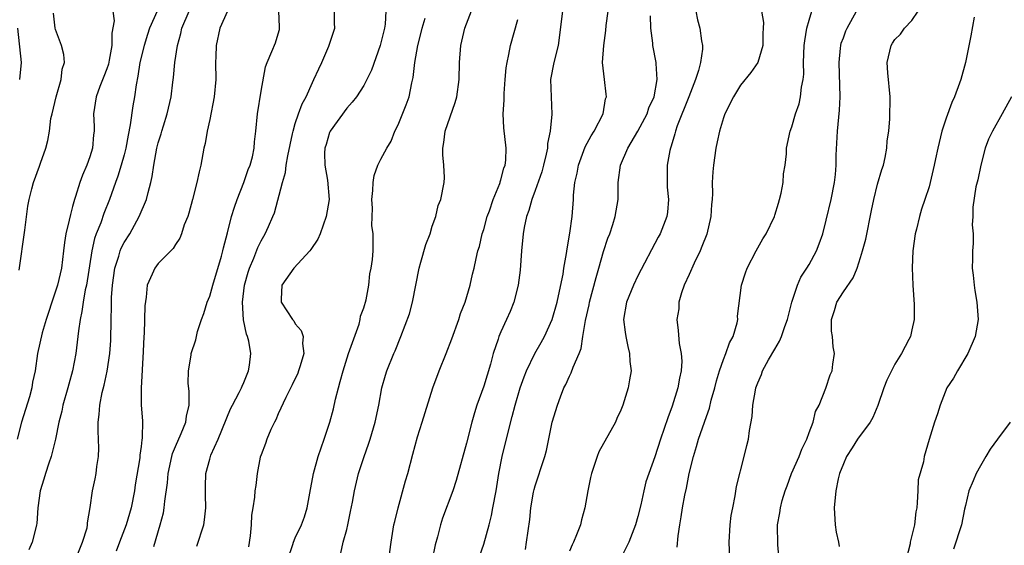
# Model space of a CAD drawing. Units: inches. Extents: x 2559000 to 2562000, y 1539000 to 1542000.
# Drawn here: x 2559287 to 2559402, y 1539279 to 1539340 of the extents above; entities that cross this region are included whole.
import ezdxf

# ---------------------------------------------------------------- set-up
doc = ezdxf.new("R2010")
doc.units = ezdxf.units.IN
doc.header["$MEASUREMENT"] = 0
doc.layers.add('LD25591539_2ft', color=40, linetype='Continuous')

msp = doc.modelspace()

# ---------------------------------------------------------------- linework, layer by layer
at = {"layer": 'LD25591539_2ft'}
for points, elevation in [([(2559324.31, 1539277.69), (2559324.6, 1539279), (2559325, 1539280.47), (2559325.13, 1539281), (2559325.43, 1539282.57), (2559325.67, 1539283.67), (2559325.9, 1539285), (2559326.38, 1539287), (2559327.04, 1539289), (2559327.56, 1539290.44), (2559327.75, 1539291), (2559328.34, 1539293), (2559328.74, 1539295), (2559329.1, 1539297), (2559329.52, 1539298.48), (2559329.69, 1539299), (2559330.51, 1539301), (2559330.67, 1539301.33), (2559331.32, 1539303), (2559332.33, 1539305.67), (2559332.69, 1539307), (2559333.48, 1539311), (2559333.67, 1539311.67), (2559334.25, 1539313.75), (2559334.74, 1539315), (2559335, 1539315.87), (2559335.41, 1539317), (2559335.69, 1539318.31), (2559336, 1539319), (2559336.38, 1539321), (2559336.44, 1539321.56), (2559336.35, 1539323), (2559336.22, 1539324.22), (2559336.24, 1539325), (2559336.35, 1539325.65), (2559336.51, 1539327), (2559337.66, 1539330.34), (2559337.85, 1539331), (2559338.13, 1539333), (2559338.17, 1539335), (2559338.31, 1539337), (2559338.8, 1539339), (2559339.95, 1539342.05)], 8524), ([(2559297.69, 1539341), (2559297.85, 1539339.85), (2559297.56, 1539338.44), (2559297.59, 1539337), (2559297.28, 1539335.28), (2559297.18, 1539334.82), (2559297, 1539334.28), (2559296.65, 1539333.35), (2559296.18, 1539332.18), (2559295.74, 1539331), (2559295.44, 1539329), (2559295.53, 1539327.53), (2559295.51, 1539327), (2559295.45, 1539326.55), (2559295.33, 1539325), (2559295, 1539324), (2559294.64, 1539323), (2559294.14, 1539321.86), (2559293.83, 1539321), (2559293.34, 1539319.34), (2559293.22, 1539319), (2559293, 1539318.17), (2559292.73, 1539317.27), (2559292.6, 1539316.6), (2559292.21, 1539315), (2559292.04, 1539313.97), (2559291.94, 1539313), (2559291.68, 1539311), (2559291.22, 1539309), (2559291, 1539308.29), (2559290.56, 1539307), (2559290.19, 1539305.81), (2559289.91, 1539305), (2559289.44, 1539303.44), (2559288.9, 1539301), (2559288.62, 1539299), (2559288.32, 1539297.68), (2559288.25, 1539297), (2559287.95, 1539295.95), (2559287.04, 1539293), (2559286.5, 1539291)], 8508), ([(2559286.76, 1539310.76), (2559287.43, 1539315.43), (2559287.77, 1539318.23), (2559287.91, 1539319), (2559288.25, 1539320.25), (2559288.43, 1539321), (2559289.11, 1539322.89), (2559289.26, 1539323.26), (2559289.85, 1539325), (2559290.09, 1539325.91), (2559290.28, 1539327), (2559290.46, 1539328.46), (2559290.61, 1539329), (2559291.06, 1539331), (2559291.64, 1539333), (2559291.78, 1539334.22), (2559292.06, 1539335), (2559291.95, 1539335.95), (2559291.71, 1539337), (2559291, 1539338.85), (2559290.96, 1539339), (2559290.76, 1539340.76)], 8506), ([(2559302.86, 1539341), (2559301.98, 1539339), (2559301.73, 1539338.27), (2559301.34, 1539337), (2559300.86, 1539335), (2559300.61, 1539333.39), (2559300.41, 1539332.41), (2559300.22, 1539331), (2559300.04, 1539329.96), (2559299.73, 1539327.73), (2559299.47, 1539326.53), (2559299.2, 1539325), (2559299, 1539324.21), (2559298.67, 1539323), (2559298.29, 1539321.71), (2559298.02, 1539321), (2559297.31, 1539319), (2559296.64, 1539317.36), (2559296.28, 1539316.28), (2559295.76, 1539315), (2559295.56, 1539314.44), (2559295.24, 1539313), (2559294.6, 1539309), (2559294.47, 1539308.47), (2559294.21, 1539307), (2559294.08, 1539305.92), (2559293.88, 1539305), (2559293.68, 1539303.68), (2559293.62, 1539303), (2559293.36, 1539301), (2559292.98, 1539299), (2559292.55, 1539297.45), (2559292.44, 1539297), (2559291.86, 1539295), (2559291.73, 1539294.27), (2559291.38, 1539293), (2559290.99, 1539291), (2559290.5, 1539289), (2559290.21, 1539288.21), (2559289.81, 1539287), (2559289.64, 1539286.36), (2559289.19, 1539285), (2559288.93, 1539283), (2559288.83, 1539281.17), (2559288.79, 1539281), (2559288.68, 1539280.68), (2559288.26, 1539279), (2559287.89, 1539278.11)], 8510), ([(2559293.61, 1539277.61), (2559294.16, 1539279), (2559294.68, 1539280.68), (2559294.74, 1539281), (2559294.74, 1539281.26), (2559295.03, 1539283.03), (2559295.31, 1539285), (2559295.63, 1539286.37), (2559295.74, 1539287), (2559295.81, 1539287.81), (2559296, 1539289), (2559296.04, 1539289.96), (2559295.97, 1539291.97), (2559295.99, 1539293), (2559296.11, 1539293.89), (2559296.18, 1539295), (2559296.46, 1539296.46), (2559296.67, 1539297.33), (2559297.04, 1539298.96), (2559297.35, 1539301), (2559297.45, 1539302.55), (2559297.48, 1539305), (2559297.53, 1539306.47), (2559297.52, 1539307), (2559297.55, 1539307.55), (2559297.66, 1539309), (2559297.94, 1539311), (2559298.38, 1539312.38), (2559298.54, 1539313), (2559298.67, 1539313.33), (2559299, 1539313.97), (2559299.66, 1539315), (2559300.77, 1539317), (2559301.62, 1539319), (2559301.81, 1539319.81), (2559302.14, 1539321), (2559302.3, 1539321.7), (2559302.47, 1539323), (2559302.84, 1539325), (2559303, 1539325.62), (2559303.34, 1539326.66), (2559303.42, 1539327), (2559303.61, 1539327.61), (2559304.05, 1539329), (2559304.5, 1539331), (2559304.69, 1539332.69), (2559304.76, 1539333.24), (2559304.92, 1539335), (2559305.23, 1539337), (2559305.63, 1539338.37), (2559305.75, 1539339), (2559306.59, 1539341)], 8512), ([(2559311.1, 1539341), (2559310.2, 1539339), (2559309.74, 1539337), (2559309.72, 1539335.72), (2559309.68, 1539335), (2559309.71, 1539333), (2559309.54, 1539331), (2559309, 1539328.36), (2559308.69, 1539327), (2559308.46, 1539325.54), (2559308.32, 1539325), (2559307.97, 1539323), (2559307.76, 1539322.24), (2559307.51, 1539321), (2559306.98, 1539319), (2559306.58, 1539317.42), (2559306.43, 1539317), (2559306.04, 1539316.04), (2559305.71, 1539315), (2559305.51, 1539314.49), (2559305, 1539313.74), (2559304.73, 1539313.27), (2559303, 1539311.54), (2559302.58, 1539311), (2559302.28, 1539310.28), (2559301.71, 1539309), (2559301.59, 1539307.59), (2559301.43, 1539306.57), (2559301.36, 1539303.36), (2559301.31, 1539303), (2559301.25, 1539301.25), (2559300.98, 1539296.98), (2559301, 1539295), (2559301.14, 1539293.14), (2559301.13, 1539291.13), (2559301.08, 1539290.92), (2559301, 1539290.16), (2559300.85, 1539289.15), (2559300.84, 1539288.84), (2559300.31, 1539285.69), (2559300.21, 1539285), (2559299.82, 1539283), (2559299.26, 1539281), (2559298.47, 1539279), (2559298.08, 1539277.92)], 8514), ([(2559302.49, 1539278.49), (2559303.21, 1539281), (2559303.59, 1539282.41), (2559303.7, 1539283), (2559303.76, 1539283.76), (2559304.08, 1539285.92), (2559304.14, 1539287), (2559304.57, 1539289), (2559304.66, 1539289.34), (2559305, 1539290.14), (2559305.68, 1539291.68), (2559306.21, 1539293), (2559306.28, 1539293.72), (2559306.6, 1539295), (2559306.61, 1539296.61), (2559306.5, 1539297.5), (2559306.51, 1539299), (2559306.82, 1539300.82), (2559306.84, 1539301), (2559307.37, 1539302.63), (2559307.45, 1539303), (2559307.59, 1539303.59), (2559308.06, 1539305), (2559308.31, 1539305.69), (2559308.71, 1539307), (2559309, 1539307.73), (2559309.35, 1539309), (2559310.38, 1539312.38), (2559310.55, 1539313), (2559310.63, 1539313.37), (2559311.1, 1539315.1), (2559311.56, 1539317), (2559311.88, 1539318.12), (2559312.2, 1539319), (2559313, 1539321), (2559313.51, 1539322.49), (2559313.72, 1539323), (2559313.99, 1539323.99), (2559314.21, 1539325), (2559314.25, 1539325.75), (2559314.39, 1539327), (2559314.57, 1539329), (2559315, 1539331.66), (2559315.51, 1539334.49), (2559315.7, 1539335), (2559316.27, 1539336.27), (2559316.69, 1539337.31), (2559317, 1539338.34), (2559317.15, 1539338.85), (2559317.17, 1539339), (2559317.15, 1539339.15), (2559317.07, 1539341)], 8516), ([(2559307.49, 1539278.51), (2559308.3, 1539281), (2559308.41, 1539281.59), (2559308.55, 1539283), (2559308.5, 1539284.5), (2559308.5, 1539285.5), (2559308.56, 1539287), (2559309, 1539288.69), (2559309.09, 1539289), (2559309.14, 1539289.14), (2559309.98, 1539291), (2559311.44, 1539294.56), (2559311.66, 1539295), (2559312.45, 1539296.45), (2559312.72, 1539297), (2559312.79, 1539297.21), (2559313, 1539297.65), (2559313.38, 1539298.62), (2559313.55, 1539299), (2559313.65, 1539299.65), (2559313.79, 1539301), (2559313.56, 1539302.44), (2559313.42, 1539303), (2559313.29, 1539303.29), (2559312.96, 1539304.96), (2559312.82, 1539307), (2559313.07, 1539309), (2559313.49, 1539310.51), (2559313.65, 1539311), (2559314.17, 1539312.17), (2559314.61, 1539313.39), (2559315, 1539314.18), (2559315.49, 1539315), (2559315.85, 1539315.85), (2559316.37, 1539317), (2559316.55, 1539317.45), (2559317.51, 1539321), (2559317.86, 1539322.14), (2559317.94, 1539323), (2559318.12, 1539324.12), (2559318.68, 1539326.68), (2559318.73, 1539327), (2559319, 1539327.89), (2559319.38, 1539329), (2559319.81, 1539330.19), (2559320.25, 1539331), (2559321, 1539332.65), (2559321.18, 1539333), (2559321.73, 1539334.27), (2559322.08, 1539335), (2559322.92, 1539336.92), (2559323.45, 1539338.55), (2559323.62, 1539339), (2559323.59, 1539339.59), (2559323.59, 1539341)], 8518), ([(2559329.57, 1539341), (2559329.49, 1539339.49), (2559329.41, 1539339), (2559328.91, 1539337), (2559327.89, 1539334.1), (2559327.37, 1539333), (2559327, 1539332.3), (2559326.13, 1539331), (2559325.64, 1539330.36), (2559325, 1539329.66), (2559323.07, 1539327), (2559323, 1539326.82), (2559322.59, 1539325.41), (2559322.45, 1539325), (2559322.41, 1539324.41), (2559322.43, 1539323), (2559322.74, 1539321.26), (2559322.94, 1539319), (2559322.62, 1539317), (2559321.89, 1539315), (2559321.62, 1539314.38), (2559320.82, 1539313.18), (2559320.69, 1539313), (2559318.83, 1539311), (2559317.43, 1539309), (2559317.35, 1539307.35), (2559317.36, 1539307), (2559318.67, 1539305), (2559318.82, 1539304.82), (2559319, 1539304.49), (2559319.7, 1539303.7), (2559319.92, 1539303), (2559319.83, 1539302.17), (2559319.99, 1539301), (2559319.58, 1539299.58), (2559319.39, 1539299), (2559319.28, 1539298.72), (2559318.64, 1539297.36), (2559317.88, 1539295.88), (2559317, 1539293.98), (2559316.72, 1539293.28), (2559316.55, 1539293), (2559316.14, 1539292.14), (2559315.67, 1539291), (2559315.5, 1539290.5), (2559315, 1539289.2), (2559314.91, 1539288.91), (2559314.55, 1539287), (2559314.39, 1539285.61), (2559314.28, 1539285), (2559314.25, 1539284.25), (2559314.04, 1539283), (2559313.87, 1539282.13), (2559313.84, 1539281), (2559313.71, 1539279.71), (2559313.54, 1539278.46)], 8520), ([(2559350.19, 1539341), (2559349.7, 1539337), (2559349.18, 1539335), (2559348.81, 1539333), (2559348.97, 1539328.97), (2559348.75, 1539327), (2559348.45, 1539325.55), (2559348.43, 1539325), (2559348.3, 1539324.3), (2559347.99, 1539323), (2559347.78, 1539322.22), (2559347, 1539320.04), (2559346.6, 1539319), (2559346.28, 1539317.72), (2559346.01, 1539317), (2559345.73, 1539315.73), (2559345.6, 1539315), (2559345.4, 1539313), (2559345.25, 1539310.75), (2559345.03, 1539309), (2559344.5, 1539307), (2559344.07, 1539305.93), (2559343.67, 1539305), (2559343, 1539303.53), (2559342.78, 1539303), (2559342.68, 1539302.68), (2559342.1, 1539301), (2559341.78, 1539299.78), (2559341, 1539297.22), (2559340.2, 1539295), (2559339.91, 1539294.09), (2559339.61, 1539293), (2559339, 1539290.53), (2559337.8, 1539286.2), (2559337.38, 1539285), (2559336.2, 1539281.8), (2559335.94, 1539281), (2559335.6, 1539279.6), (2559335.32, 1539278.68), (2559334.97, 1539276.97)], 8528), ([(2559340.56, 1539277.44), (2559341, 1539278.75), (2559341.64, 1539281), (2559341.91, 1539282.09), (2559342.08, 1539283), (2559342.45, 1539285), (2559342.77, 1539287), (2559343.15, 1539289), (2559343.84, 1539291.84), (2559344.34, 1539293.66), (2559344.67, 1539295), (2559345.26, 1539297), (2559345.71, 1539298.29), (2559345.99, 1539299), (2559346.98, 1539301.02), (2559347.71, 1539302.29), (2559348.09, 1539303), (2559348.99, 1539305), (2559349.56, 1539307), (2559349.74, 1539307.74), (2559350.27, 1539310.27), (2559350.37, 1539311), (2559350.68, 1539312.68), (2559350.74, 1539313.26), (2559351.06, 1539315.06), (2559351.32, 1539317), (2559351.49, 1539319), (2559351.5, 1539319.5), (2559351.65, 1539321), (2559351.91, 1539322.09), (2559352.05, 1539323), (2559352.84, 1539325.16), (2559353.55, 1539326.45), (2559353.91, 1539327), (2559354.93, 1539329), (2559355.24, 1539330.76), (2559355.34, 1539331), (2559355.31, 1539331.31), (2559355.09, 1539333), (2559354.88, 1539335), (2559355.03, 1539337), (2559355.26, 1539338.74), (2559355.31, 1539339.31), (2559355.55, 1539341)], 8530), ([(2559365.76, 1539341), (2559365.97, 1539339.97), (2559366.23, 1539339), (2559366.45, 1539337.55), (2559366.55, 1539337), (2559366.54, 1539336.54), (2559366.3, 1539335), (2559366.08, 1539334.08), (2559365.73, 1539333), (2559364.97, 1539331), (2559363.6, 1539327.6), (2559363.4, 1539327), (2559363.33, 1539326.67), (2559363, 1539325.61), (2559362.87, 1539325.13), (2559362.81, 1539325), (2559362.74, 1539324.74), (2559362.44, 1539323), (2559362.44, 1539321.56), (2559362.41, 1539321), (2559362.44, 1539320.44), (2559362.56, 1539319), (2559362.46, 1539317.54), (2559362.39, 1539317), (2559361.62, 1539315), (2559361.39, 1539314.61), (2559359, 1539310.08), (2559358.49, 1539309), (2559357.69, 1539307), (2559357.34, 1539305), (2559357.51, 1539303.51), (2559357.58, 1539303), (2559357.82, 1539301.82), (2559358.04, 1539301), (2559358.07, 1539300.07), (2559358.2, 1539299), (2559358.04, 1539297.96), (2559357.87, 1539297), (2559357.25, 1539295), (2559357, 1539294.4), (2559356.56, 1539293.44), (2559356.38, 1539293), (2559354.46, 1539289.54), (2559354.23, 1539289), (2559353.57, 1539287), (2559353.48, 1539286.52), (2559353.16, 1539285), (2559352.8, 1539283), (2559352.41, 1539281.59), (2559352.29, 1539281), (2559351.85, 1539279.85), (2559351.49, 1539279), (2559351.32, 1539278.68), (2559351, 1539277.95)], 8534), ([(2559373.44, 1539341), (2559373.66, 1539339.66), (2559373.65, 1539339), (2559373.6, 1539338.4), (2559373.58, 1539337), (2559373.01, 1539335), (2559372.18, 1539333.82), (2559371, 1539332.36), (2559370.15, 1539331), (2559369.17, 1539329), (2559369, 1539328.52), (2559368.52, 1539327), (2559368.27, 1539325.73), (2559368.11, 1539325), (2559367.82, 1539323), (2559367.75, 1539322.25), (2559367.67, 1539321), (2559367.71, 1539319.71), (2559367.66, 1539319), (2559367.59, 1539318.41), (2559367.54, 1539317), (2559367.04, 1539314.96), (2559366.48, 1539313.52), (2559366.26, 1539313), (2559365.58, 1539311.58), (2559365, 1539310.25), (2559364.42, 1539309), (2559364.11, 1539308.11), (2559363.8, 1539307), (2559363.77, 1539306.23), (2559363.57, 1539305), (2559363.71, 1539303.71), (2559363.82, 1539302.18), (2559364.06, 1539301), (2559364.13, 1539300.13), (2559364.06, 1539299), (2559363.85, 1539298.15), (2559363.68, 1539297), (2559363, 1539294.86), (2559362.49, 1539293.51), (2559361.64, 1539291), (2559361, 1539288.96), (2559360.27, 1539287), (2559359.95, 1539286.05), (2559359.69, 1539285), (2559359.34, 1539283.34), (2559359, 1539281.98), (2559358.72, 1539281), (2559358.52, 1539280.52), (2559357.94, 1539279), (2559356.97, 1539277.03)], 8536), ([(2559363.59, 1539278.41), (2559363.7, 1539279.71), (2559363.91, 1539281), (2559364.07, 1539281.93), (2559364.21, 1539283), (2559364.49, 1539284.49), (2559364.69, 1539285.31), (2559365, 1539287), (2559365.49, 1539289), (2559365.85, 1539290.15), (2559366.1, 1539291), (2559367, 1539293.67), (2559367.36, 1539294.64), (2559367.58, 1539295.58), (2559367.98, 1539297), (2559368.19, 1539297.81), (2559368.53, 1539299), (2559369, 1539300.33), (2559369.28, 1539301), (2559369.72, 1539302.28), (2559370.13, 1539303), (2559370.6, 1539304.6), (2559370.66, 1539305), (2559370.63, 1539305.37), (2559371.1, 1539309), (2559371.56, 1539310.44), (2559371.76, 1539311), (2559372.82, 1539313), (2559373.6, 1539314.4), (2559373.97, 1539315), (2559374.95, 1539317), (2559375, 1539317.16), (2559375.41, 1539318.59), (2559375.54, 1539319), (2559375.74, 1539319.74), (2559375.96, 1539321), (2559376.01, 1539321.99), (2559376.2, 1539323), (2559376.34, 1539324.34), (2559376.37, 1539325), (2559376.8, 1539327), (2559377, 1539327.48), (2559377.41, 1539329), (2559377.84, 1539330.16), (2559378.01, 1539331), (2559378.11, 1539332.11), (2559378.32, 1539333), (2559378.38, 1539333.62), (2559378.36, 1539335), (2559378.43, 1539337), (2559378.48, 1539337.52), (2559378.75, 1539339), (2559379, 1539339.96), (2559379.31, 1539341)], 8538), ([(2559369.73, 1539277), (2559369.66, 1539279), (2559369.77, 1539281), (2559369.91, 1539282.09), (2559370.08, 1539283), (2559370.38, 1539284.38), (2559370.52, 1539285.48), (2559371.4, 1539289), (2559371.74, 1539290.26), (2559371.91, 1539291), (2559372.02, 1539292.02), (2559372.34, 1539293.66), (2559372.43, 1539295), (2559372.72, 1539296.72), (2559372.78, 1539297), (2559373, 1539297.6), (2559373.43, 1539298.57), (2559373.57, 1539299), (2559374.27, 1539300.27), (2559375, 1539301.54), (2559375.56, 1539302.44), (2559375.78, 1539303), (2559376.17, 1539304.17), (2559376.49, 1539305), (2559376.98, 1539307), (2559377.63, 1539309), (2559378.05, 1539309.95), (2559378.75, 1539311), (2559379, 1539311.43), (2559379.85, 1539313), (2559380.18, 1539313.82), (2559380.59, 1539315), (2559381, 1539316.57), (2559381.57, 1539319), (2559381.98, 1539321), (2559382.08, 1539321.92), (2559382.17, 1539323), (2559382.17, 1539324.17), (2559382.27, 1539326.27), (2559382.32, 1539327), (2559382.56, 1539329.44), (2559382.64, 1539331), (2559382.49, 1539335), (2559382.68, 1539336.68), (2559382.7, 1539337), (2559382.76, 1539337.24), (2559383, 1539337.89), (2559383.3, 1539338.7), (2559383.43, 1539339), (2559384.53, 1539341)], 8540), ([(2559375.51, 1539277), (2559375.33, 1539278.67), (2559375.29, 1539281), (2559375.58, 1539282.42), (2559375.64, 1539283), (2559375.84, 1539283.84), (2559376.21, 1539285), (2559376.43, 1539285.57), (2559376.93, 1539287), (2559377.83, 1539289), (2559378.14, 1539289.86), (2559378.73, 1539291), (2559379, 1539291.78), (2559379.46, 1539293), (2559379.76, 1539294.24), (2559380.16, 1539295), (2559380.96, 1539296.96), (2559381.47, 1539298.53), (2559381.68, 1539299), (2559381.77, 1539299.77), (2559381.95, 1539301), (2559381.79, 1539301.79), (2559381.72, 1539303), (2559381.63, 1539303.63), (2559381.6, 1539305), (2559381.97, 1539306.03), (2559382.24, 1539307), (2559383, 1539308.21), (2559384.15, 1539309.85), (2559384.6, 1539311), (2559385, 1539312.23), (2559385.24, 1539313), (2559385.63, 1539314.37), (2559386.3, 1539317.7), (2559386.54, 1539319), (2559387, 1539320.79), (2559387.49, 1539322.51), (2559387.67, 1539323), (2559387.89, 1539323.89), (2559388.09, 1539325), (2559388.13, 1539325.87), (2559388.31, 1539327), (2559388.42, 1539328.42), (2559388.47, 1539331), (2559388.19, 1539333.81), (2559388.1, 1539335), (2559388.57, 1539337), (2559388.75, 1539337.25), (2559389, 1539337.68), (2559389.67, 1539338.32), (2559390.15, 1539339), (2559391, 1539339.92), (2559391.72, 1539341)], 8542), ([(2559318.13, 1539277), (2559318.71, 1539278.71), (2559318.78, 1539279), (2559319, 1539279.51), (2559319.73, 1539281), (2559320.07, 1539281.93), (2559320.4, 1539283), (2559320.7, 1539284.7), (2559321.13, 1539287), (2559321.68, 1539289), (2559322, 1539290), (2559322.37, 1539291), (2559323.03, 1539293), (2559323.44, 1539294.56), (2559323.7, 1539295.7), (2559324.03, 1539297), (2559324.25, 1539297.75), (2559324.57, 1539299), (2559325.23, 1539301), (2559326.44, 1539304.44), (2559326.59, 1539305), (2559326.63, 1539305.37), (2559327, 1539306.36), (2559327.27, 1539307.27), (2559327.58, 1539309), (2559327.69, 1539310.31), (2559327.86, 1539311), (2559328, 1539312), (2559328.08, 1539313), (2559328.11, 1539313.89), (2559328.09, 1539315), (2559327.95, 1539315.95), (2559328, 1539318), (2559327.93, 1539319), (2559328.05, 1539320.05), (2559328.1, 1539321), (2559328.21, 1539321.79), (2559328.65, 1539323), (2559329, 1539323.73), (2559329.67, 1539325), (2559330.18, 1539325.83), (2559330.63, 1539327), (2559331, 1539327.73), (2559331.96, 1539330.04), (2559332.29, 1539331), (2559332.61, 1539332.61), (2559332.76, 1539333.24), (2559332.97, 1539335), (2559333.3, 1539337), (2559333.65, 1539338.35), (2559333.8, 1539339), (2559334.16, 1539340.16)], 8522), ([(2559329.93, 1539277), (2559330.18, 1539279), (2559330.52, 1539281), (2559330.61, 1539281.39), (2559331.01, 1539283), (2559331.87, 1539286.13), (2559332.13, 1539287), (2559332.74, 1539289.26), (2559333, 1539290.28), (2559333.28, 1539291.28), (2559333.8, 1539293), (2559335.07, 1539297), (2559335.8, 1539299), (2559336.61, 1539301), (2559337.28, 1539302.72), (2559338.09, 1539305), (2559338.3, 1539305.7), (2559338.82, 1539307), (2559339.43, 1539309), (2559339.7, 1539310.3), (2559339.89, 1539311), (2559340.11, 1539312.11), (2559340.32, 1539313), (2559340.49, 1539313.51), (2559340.83, 1539315), (2559341, 1539315.48), (2559341.42, 1539317), (2559341.66, 1539317.66), (2559342.12, 1539319), (2559342.87, 1539320.87), (2559342.91, 1539321), (2559342.92, 1539321.08), (2559343, 1539321.31), (2559343.34, 1539322.66), (2559343.5, 1539323), (2559343.59, 1539323.59), (2559343.64, 1539325), (2559343.36, 1539327.36), (2559343.29, 1539329), (2559343.4, 1539330.6), (2559343.38, 1539331), (2559343.39, 1539331.39), (2559343.51, 1539333), (2559343.62, 1539334.38), (2559343.72, 1539335), (2559343.95, 1539335.95), (2559344.14, 1539337), (2559345, 1539340.04)], 8526), ([(2559345.87, 1539278.13), (2559345.99, 1539279), (2559346.37, 1539281.63), (2559346.52, 1539283), (2559346.81, 1539284.81), (2559346.88, 1539285.12), (2559347, 1539285.56), (2559347.37, 1539286.63), (2559347.7, 1539287.7), (2559348.14, 1539289), (2559348.32, 1539289.68), (2559348.98, 1539293), (2559349.6, 1539295), (2559349.95, 1539295.95), (2559350.36, 1539297), (2559350.59, 1539297.41), (2559351, 1539298.39), (2559351.22, 1539298.78), (2559351.43, 1539299.43), (2559352.13, 1539301), (2559352.38, 1539301.62), (2559352.57, 1539303), (2559352.88, 1539304.88), (2559353.31, 1539306.69), (2559353.36, 1539307), (2559354.12, 1539309.88), (2559354.46, 1539311), (2559355, 1539312.92), (2559355.51, 1539314.49), (2559355.71, 1539315), (2559356.07, 1539316.07), (2559356.36, 1539317), (2559356.71, 1539319), (2559356.71, 1539321), (2559356.96, 1539323), (2559357.83, 1539325), (2559359, 1539327), (2559360.07, 1539329), (2559360.3, 1539329.7), (2559360.89, 1539331), (2559361.26, 1539333), (2559361.13, 1539334.87), (2559361.14, 1539335), (2559360.75, 1539337), (2559360.74, 1539337.26), (2559360.52, 1539339), (2559360.46, 1539340.46)], 8532), ([(2559398.28, 1539340.28), (2559397.88, 1539338.12), (2559397.26, 1539335), (2559396.72, 1539333), (2559396.57, 1539332.57), (2559395.97, 1539331), (2559395.66, 1539330.34), (2559395, 1539328.51), (2559394.51, 1539327), (2559394.02, 1539325), (2559393.76, 1539323.76), (2559393.62, 1539323), (2559393.15, 1539321), (2559393, 1539320.48), (2559392.53, 1539319), (2559392.14, 1539317.86), (2559391.88, 1539317), (2559391.53, 1539315.53), (2559391.39, 1539315), (2559391.1, 1539313), (2559391.03, 1539311.03), (2559391.11, 1539309), (2559391.26, 1539306.74), (2559391.26, 1539305), (2559391, 1539303.77), (2559390.82, 1539303), (2559390.66, 1539302.66), (2559389.78, 1539301), (2559389, 1539299.79), (2559388.6, 1539299), (2559388.09, 1539297.91), (2559387.74, 1539297), (2559387.04, 1539294.96), (2559386.44, 1539293.56), (2559386.11, 1539293), (2559384.64, 1539291), (2559384.01, 1539289.99), (2559383.35, 1539289), (2559383, 1539288.15), (2559382.55, 1539287), (2559382.39, 1539286.39), (2559382.11, 1539285), (2559381.94, 1539283), (2559382.06, 1539281), (2559382.15, 1539280.15), (2559382.43, 1539279), (2559382.49, 1539278.49)], 8544), ([(2559286.55, 1539339), (2559286.99, 1539335), (2559286.81, 1539333)], 8504), ([(2559402.63, 1539331), (2559401.56, 1539329), (2559400.41, 1539327), (2559399.95, 1539326.05), (2559399.57, 1539325), (2559399.07, 1539323), (2559398.69, 1539321.31), (2559398.48, 1539320.48), (2559398.11, 1539318.11), (2559398.13, 1539317), (2559398.05, 1539316.05), (2559398.17, 1539315), (2559398.15, 1539313.85), (2559398.08, 1539313), (2559398.09, 1539312.09), (2559398.05, 1539311), (2559398.17, 1539310.17), (2559398.26, 1539309), (2559398.37, 1539308.37), (2559398.59, 1539307), (2559398.74, 1539305), (2559398.4, 1539303), (2559397.54, 1539301), (2559396.31, 1539299), (2559395.85, 1539298.15), (2559395.09, 1539297), (2559394.3, 1539295), (2559394.01, 1539293.99), (2559393.66, 1539293), (2559393.01, 1539290.99), (2559392.44, 1539289), (2559392.35, 1539288.35), (2559391.75, 1539286.25), (2559391.68, 1539285), (2559391.63, 1539283.63), (2559391.56, 1539283), (2559391.47, 1539282.53), (2559391.31, 1539281), (2559390.8, 1539279), (2559390.78, 1539278.78), (2559390.32, 1539277)], 8546), ([(2559402.46, 1539293), (2559401, 1539291.03), (2559400.15, 1539289.85), (2559399.63, 1539289), (2559399, 1539287.9), (2559398.52, 1539287), (2559398.15, 1539286.15), (2559397.66, 1539285), (2559397.27, 1539283.27), (2559397.15, 1539282.85), (2559396.81, 1539281), (2559395.84, 1539278.16)], 8548)]:
    msp.add_lwpolyline(points, dxfattribs=dict(at, elevation=elevation))

doc.saveas('drawing.dxf')
